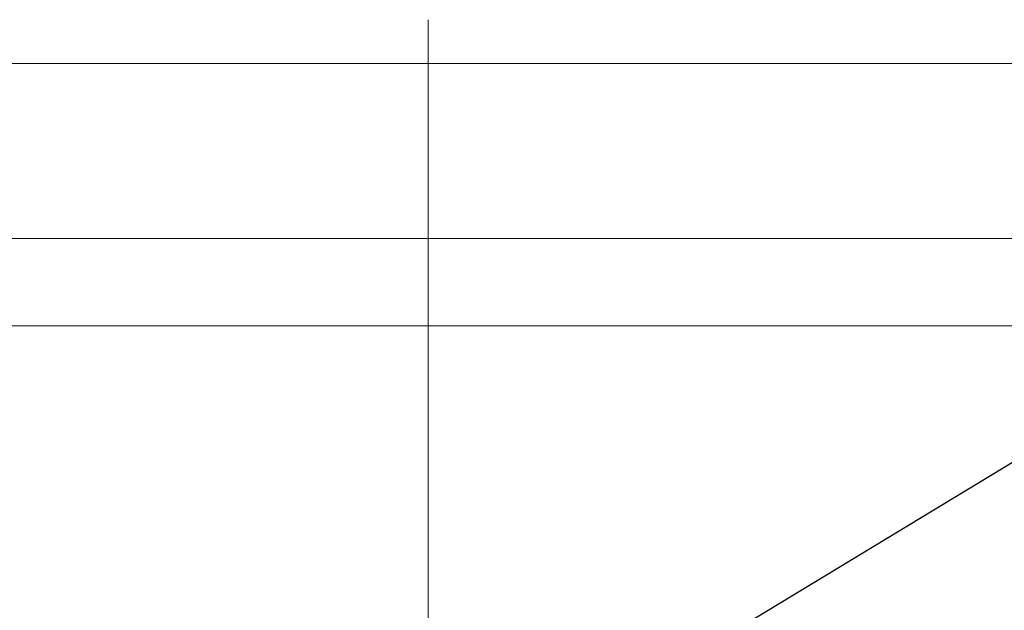
# Model space of a CAD drawing. Extents: x -26 to 122, y -40 to 180.
# Drawn here: x 96 to 102, y 0 to 4 of the extents above; entities that cross this region are included whole.
import ezdxf

# ---------------------------------------------------------------- set-up
doc = ezdxf.new("R2010")
doc.units = 0
doc.header["$MEASUREMENT"] = 0
doc.layers.get('0').update_dxf_attribs({"linetype": 'CONTINUOUS', "lineweight": 15})
doc.layers.get('DEFPOINTS').update_dxf_attribs({"linetype": 'CONTINUOUS'})
doc.layers.add('Text', color=7, linetype='CONTINUOUS')
doc.styles.add('ROMAND', font='romand.shx', dxfattribs={"oblique": 15})
doc.dimstyles.new('ROMAND', dxfattribs={"dimscale": 15, "dimtxt": 0.125, "dimasz": 0.125, "dimexe": 0.0625, "dimexo": 0.0625, "dimgap": 0.09, "dimtad": 0, "dimtih": 1, "dimtoh": 1, "dimdec": 3, "dimzin": 0, "dimdsep": 46, "dimlunit": 4, "dimtxsty": 'ROMAND', "dimcen": 0, "dimadec": 0, "dimazin": 0, "dimtfac": 1, "dimtdec": 3, "dimtofl": 0, "dimtmove": 0, "dimatfit": 3, "dimfxl": 0, "dimtolj": 1, "dimtzin": 0, "dimarcsym": 0})

# ---------------------------------------------------------------- blocks, each defined once
blk = doc.blocks.new('*D16')
at = {"layer": 'DEFPOINTS', "color": 0}
for p in [(98.4543, -0.8233), (96.2605, -2.1541)]:
    blk.add_point(p, dxfattribs=at)
at = {"layer": 'Text', "color": 0, "lineweight": -2}
for p, q in [((107.3038, 4.5447), (99.0956, -0.4344)), ((108.4695, 4.5447), (107.3038, 4.5447))]:
    blk.add_line(p, q, dxfattribs=at)
at = {"layer": 'Text', "color": 0}
blk.add_solid([(99.0307, -0.3275), (99.1604, -0.5412), (98.4543, -0.8233)], dxfattribs=at)
at = {"layer": 'Text', "color": 0, "insert": (114.661, 4.5447), "char_height": 0.75, "attachment_point": 5, "style": 'ROMAND'}
blk.add_mtext('\\A1;\\A1;{\\H0.7X;\\S5/16;}"-18x 2\\A1;{\\H0.7X;\\S1/2;}"\\PS.S. CUP POINT\\PSET SCREW w/ (2)\\P\\A1;{\\H0.7X;\\S5/16;}"-18 HEX NUTS', dxfattribs=at)

msp = doc.modelspace()

# ---------------------------------------------------------------- linework, layer by layer
for p, q in [((98.4286, 3.4654), (98.4286, 3.7154)), ((90.5951, 3.4654), (106.2621, 3.4654)), ((98.4286, 2.4654), (98.4286, 3.4654)), ((89.648, 2.4654), (107.2092, 2.4654)), ((98.4286, 1.9654), (98.4286, 2.4654)), ((89.2421, 1.9654), (107.6151, 1.9654)), ((98.4286, -0.4577), (98.4286, 1.9654))]:
    msp.add_line(p, q)

# ---------------------------------------------------------------- dimensions: what is measured, and where the dimension line sits
at = {"layer": 'Text'}
dim = msp.add_diameter_dim_2p(p1=(96.2605, -2.1541), p2=(98.4543, -0.8233), text='\\A1;{\\H0.7X;\\S5/16;}"-18x 2\\A1;{\\H0.7X;\\S1/2;}"\\PS.S. CUP POINT\\PSET SCREW w/ (2)\\P\\A1;{\\H0.7X;\\S5/16;}"-18 HEX NUTS', dimstyle='ROMAND', override={"dimscale": 6}, dxfattribs=at)
dim.commit()
dim.dimension.update_dxf_attribs({"geometry": '*D16', "text_midpoint": (114.661, 4.5447), "dimtype": 163})

doc.saveas('drawing.dxf')
